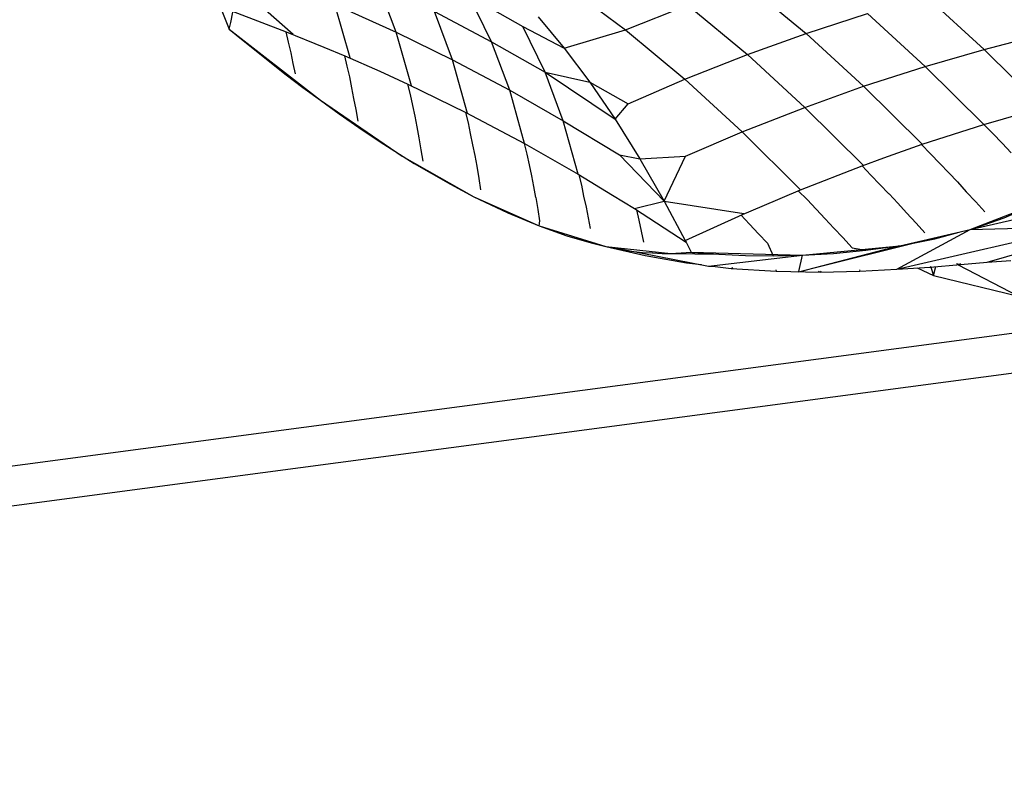
# Model space of a CAD drawing. Units: inches. Extents: x -25 to 232, y 42 to 255.
# Drawn here: x -5 to -4, y 98 to 99 of the extents above; entities that cross this region are included whole.
import ezdxf

# ---------------------------------------------------------------- set-up
doc = ezdxf.new("R2010")
doc.units = ezdxf.units.IN
doc.header["$MEASUREMENT"] = 0
doc.layers.add('Katalog', color=7, linetype='Continuous')

msp = doc.modelspace()

# ---------------------------------------------------------------- linework, layer by layer
at = {"layer": 'Katalog', "color": 7, "lineweight": 25, "true_color": 0xffffff}
for points in [[(-4.92563, 98.65996), (-4.9065, 98.61172)], [(-4.89806, 98.65444), (-4.84449, 98.6069)], [(-4.74441, 98.60897), (-4.76181, 98.65548)], [(-4.5744, 98.65031), (-4.52203, 98.61104)], [(-4.40473, 98.65548), (-4.34685, 98.60759)], [(-4.67362, 98.64411), (-4.62177, 98.61448)], [(-4.65191, 98.59967), (-4.67362, 98.64411)], [(-4.23006, 98.64342), (-4.17425, 98.59209)], [(-4.90272, 98.62895), (-4.85121, 98.60931)], [(-4.80384, 98.63584), (-4.74441, 98.60897)], [(-4.7892, 98.58416), (-4.80384, 98.63584)], [(-4.70738, 98.62895), (-4.65191, 98.59967)], [(-4.68998, 98.5821), (-4.70738, 98.62895)], [(-4.52203, 98.61104), (-4.46157, 98.63515)], [(-4.46157, 98.63515), (-4.40387, 98.58726)], [(-4.90495, 98.61827), (-4.90289, 98.62826)], [(-4.60678, 98.62378), (-4.58163, 98.59347)], [(-4.34685, 98.60759), (-4.28725, 98.62688)], [(-4.28725, 98.62688), (-4.23144, 98.57555)], [(-4.9065, 98.61172), (-4.90495, 98.61827)], [(-4.9065, 98.61172), (-4.81797, 98.54282)], [(-4.9065, 98.61172), (-4.89445, 98.60208)], [(-4.60006, 98.57004), (-4.62177, 98.61448)], [(-4.62177, 98.61448), (-4.58163, 98.59347)], [(-4.58163, 98.59347), (-4.52203, 98.61104)], [(-4.52203, 98.61104), (-4.4645, 98.56315)], [(-4.89445, 98.60208), (-4.8817, 98.59174)], [(-4.85104, 98.60931), (-4.81469, 98.5945)], [(-4.8488, 98.59932), (-4.85104, 98.60931)], [(-4.74441, 98.60897), (-4.68998, 98.5821)], [(-4.72977, 98.55695), (-4.74441, 98.60897)], [(-4.40387, 98.58726), (-4.34685, 98.60759)], [(-4.34685, 98.60759), (-4.29104, 98.5566)], [(-4.17425, 98.59209), (-4.11241, 98.60828)], [(-4.8817, 98.59174), (-4.86689, 98.58003)], [(-4.84639, 98.58899), (-4.8488, 98.59932)], [(-4.81469, 98.5945), (-4.79437, 98.58589)], [(-4.65191, 98.59967), (-4.60006, 98.57004)], [(-4.63434, 98.55247), (-4.65191, 98.59967)], [(-4.58163, 98.59347), (-4.55666, 98.56039)], [(-4.23144, 98.57555), (-4.17425, 98.59209)], [(-4.17425, 98.59209), (-4.11723, 98.53593)], [(-4.84432, 98.57865), (-4.84639, 98.58899)], [(-4.79437, 98.58589), (-4.76043, 98.57107)], [(-4.79196, 98.5759), (-4.79437, 98.58589)], [(-4.68998, 98.5821), (-4.63434, 98.55247)], [(-4.67534, 98.53008), (-4.68998, 98.5821)], [(-4.4645, 98.56315), (-4.40387, 98.58726)], [(-4.40387, 98.58726), (-4.34823, 98.53593)], [(-4.86689, 98.58003), (-4.85121, 98.56763)], [(-4.84225, 98.56832), (-4.84432, 98.57865)], [(-4.78954, 98.56556), (-4.79196, 98.5759)], [(-4.29104, 98.5566), (-4.23144, 98.57555)], [(-4.23144, 98.57555), (-4.17442, 98.5194)], [(-4.85121, 98.56763), (-4.83502, 98.55522)], [(-4.78748, 98.55488), (-4.78954, 98.56556)], [(-4.76043, 98.57107), (-4.73304, 98.55833)], [(-4.58267, 98.52284), (-4.60006, 98.57004)], [(-4.60006, 98.57004), (-4.5322, 98.52456)], [(-4.60006, 98.57004), (-4.55666, 98.56039)], [(-4.51945, 98.53938), (-4.4645, 98.56315)], [(-4.4645, 98.56315), (-4.40886, 98.51216)], [(-4.83502, 98.55522), (-4.81797, 98.54282)], [(-4.78541, 98.54454), (-4.78748, 98.55488)], [(-4.73304, 98.55833), (-4.67689, 98.53111)], [(-4.73046, 98.54833), (-4.73304, 98.55833)], [(-4.63434, 98.55247), (-4.58267, 98.52284)], [(-4.61987, 98.50079), (-4.63434, 98.55247)], [(-4.55666, 98.56039), (-4.5322, 98.52456)], [(-4.55666, 98.56039), (-4.51945, 98.53938)], [(-4.34823, 98.53593), (-4.29104, 98.5566)], [(-4.29104, 98.5566), (-4.23419, 98.5001)], [(-4.81797, 98.54282), (-4.73856, 98.48873)], [(-4.81797, 98.54282), (-4.79971, 98.52973)], [(-4.78334, 98.53386), (-4.78541, 98.54454)], [(-4.72839, 98.53765), (-4.73046, 98.54833)], [(-4.78145, 98.5225), (-4.78334, 98.53386)], [(-4.72598, 98.52732), (-4.72839, 98.53765)], [(-4.5322, 98.52456), (-4.51945, 98.53938)], [(-4.40886, 98.51216), (-4.34823, 98.53593)], [(-4.34823, 98.53593), (-4.29121, 98.47943)], [(-4.17442, 98.5194), (-4.11723, 98.53593)], [(-4.79971, 98.52973), (-4.78059, 98.5163)], [(-4.72409, 98.51698), (-4.72598, 98.52732)], [(-4.67689, 98.53111), (-4.61987, 98.50079)], [(-4.67448, 98.52077), (-4.67689, 98.53111)], [(-4.5322, 98.52456), (-4.50808, 98.48598)], [(-4.78059, 98.5163), (-4.76009, 98.50251)], [(-4.72219, 98.5063), (-4.72409, 98.51698)], [(-4.67224, 98.51044), (-4.67448, 98.52077)], [(-4.58267, 98.52284), (-4.52789, 98.48977)], [(-4.56802, 98.47116), (-4.58267, 98.52284)], [(-4.23419, 98.5001), (-4.17442, 98.5194)], [(-4.17442, 98.5194), (-4.16564, 98.51044)], [(-4.72013, 98.49459), (-4.72219, 98.5063)], [(-4.67, 98.49941), (-4.67224, 98.51044)], [(-4.46398, 98.48873), (-4.40886, 98.51216)], [(-4.40886, 98.51216), (-4.35219, 98.45601)], [(-4.16564, 98.51044), (-4.15685, 98.50114)], [(-4.76009, 98.50251), (-4.72719, 98.4815)], [(-4.66793, 98.48908), (-4.67, 98.49941)], [(-4.61987, 98.50079), (-4.56802, 98.47116)], [(-4.61729, 98.49046), (-4.61987, 98.50079)], [(-4.27157, 98.48701), (-4.23419, 98.5001)], [(-4.23488, 98.49976), (-4.2261, 98.4908)], [(-4.15685, 98.50114), (-4.14807, 98.49183)], [(-4.73856, 98.48873), (-4.66931, 98.44912)], [(-4.7184, 98.48357), (-4.72013, 98.49459)], [(-4.66604, 98.47874), (-4.66793, 98.48908)], [(-4.61505, 98.48012), (-4.61729, 98.49046)], [(-4.52789, 98.48977), (-4.48448, 98.44498)], [(-4.52789, 98.48977), (-4.50808, 98.48598)], [(-4.50808, 98.48598), (-4.46398, 98.48873)], [(-4.50808, 98.48598), (-4.48448, 98.44498)], [(-4.48448, 98.44498), (-4.46398, 98.48873)], [(-4.29259, 98.47909), (-4.27157, 98.48701)], [(-4.2261, 98.4908), (-4.21731, 98.4815)], [(-4.72719, 98.4815), (-4.69188, 98.46152)], [(-4.66397, 98.46703), (-4.66604, 98.47874)], [(-4.61281, 98.46944), (-4.61505, 98.48012)], [(-4.35219, 98.45601), (-4.29259, 98.47909)], [(-4.29259, 98.47909), (-4.28415, 98.47013)], [(-4.21731, 98.4815), (-4.20853, 98.47254)], [(-4.66242, 98.45601), (-4.66397, 98.46703)], [(-4.61092, 98.45911), (-4.61281, 98.46944)], [(-4.56802, 98.47116), (-4.53461, 98.45084)], [(-4.56441, 98.46048), (-4.56699, 98.47048)], [(-4.28415, 98.47013), (-4.27536, 98.46117)], [(-4.20853, 98.47254), (-4.19992, 98.46359)], [(-4.69188, 98.46152), (-4.66931, 98.44912)], [(-4.60902, 98.44843), (-4.61092, 98.45911)], [(-4.56234, 98.4498), (-4.56441, 98.46048)], [(-4.27536, 98.46117), (-4.26658, 98.45187)], [(-4.19992, 98.46359), (-4.19148, 98.45394)], [(-4.66931, 98.44912), (-4.60575, 98.42087)], [(-4.66931, 98.44912), (-4.63624, 98.43361)], [(-4.60678, 98.43671), (-4.60885, 98.44843)], [(-4.55993, 98.43912), (-4.56234, 98.4498)], [(-4.53461, 98.45084), (-4.51342, 98.43775)], [(-4.38957, 98.44016), (-4.35219, 98.45601)], [(-4.35443, 98.45497), (-4.34582, 98.44636)], [(-4.26641, 98.45187), (-4.25797, 98.44291)], [(-4.19148, 98.45394), (-4.18217, 98.44429)], [(-4.18769, 98.41742), (-4.03076, 98.45325)], [(-4.55803, 98.42879), (-4.55993, 98.43912)], [(-4.51325, 98.43775), (-4.48448, 98.44498)], [(-4.51325, 98.43775), (-4.46329, 98.40502)], [(-4.48448, 98.44498), (-4.46415, 98.40674)], [(-4.48448, 98.44498), (-4.40731, 98.43292)], [(-4.40852, 98.43189), (-4.38957, 98.44016)], [(-4.34582, 98.44636), (-4.33703, 98.43706)], [(-4.25797, 98.44291), (-4.24953, 98.43361)], [(-4.18769, 98.41742), (-4.12499, 98.44154)], [(-4.18217, 98.44429), (-4.17356, 98.43465)], [(-4.15479, 98.42879), (-4.12499, 98.44154)], [(-4.63624, 98.43361), (-4.60575, 98.42087)], [(-4.60523, 98.42569), (-4.60678, 98.43671)], [(-4.55614, 98.41845), (-4.55803, 98.42879)], [(-4.50877, 98.42638), (-4.51118, 98.43637)], [(-4.46415, 98.40674), (-4.40852, 98.43189)], [(-4.41024, 98.43155), (-4.40163, 98.42259)], [(-4.33703, 98.43706), (-4.32825, 98.42776)], [(-4.24953, 98.43361), (-4.24022, 98.42362)], [(-4.18062, 98.41983), (-4.15479, 98.42879)], [(-4.60575, 98.42087), (-4.60523, 98.42569)], [(-4.60575, 98.42087), (-4.54115, 98.40088)], [(-4.60575, 98.42087), (-4.57888, 98.41122)], [(-4.50653, 98.4157), (-4.50877, 98.42638)], [(-4.40163, 98.42259), (-4.39301, 98.41329)], [(-4.32825, 98.42776), (-4.31981, 98.4188)], [(-4.31981, 98.4188), (-4.31119, 98.4095)], [(-4.259, 98.37884), (-4.07951, 98.42018)], [(-4.24022, 98.42362), (-4.23161, 98.41432)], [(-4.18769, 98.41742), (-4.07951, 98.42018)], [(-4.57888, 98.41122), (-4.55528, 98.40433)], [(-4.50429, 98.40502), (-4.50653, 98.4157)], [(-4.39301, 98.41329), (-4.38423, 98.40398)], [(-4.31119, 98.4095), (-4.30206, 98.39951)], [(-4.259, 98.37884), (-4.18769, 98.41742)], [(-4.25607, 98.40157), (-4.18769, 98.41742)], [(-4.22196, 98.40846), (-4.19837, 98.41466)], [(-4.19613, 98.41535), (-4.18769, 98.41742)], [(-4.55528, 98.40433), (-4.54115, 98.40088)], [(-4.54115, 98.40088), (-4.50291, 98.39227)], [(-4.54115, 98.40088), (-4.47794, 98.39399)], [(-4.54115, 98.40088), (-4.52841, 98.39882)], [(-4.46415, 98.40674), (-4.46329, 98.40502)], [(-4.46329, 98.40502), (-4.4583, 98.39537)], [(-4.38423, 98.40398), (-4.37872, 98.39193)], [(-4.35408, 98.37642), (-4.25728, 98.40157)], [(-4.35029, 98.39262), (-4.25607, 98.40157)], [(-4.34306, 98.37918), (-4.23385, 98.4064)], [(-4.30206, 98.39951), (-4.28897, 98.39744)], [(-4.28897, 98.39744), (-4.25986, 98.40123)], [(-4.25762, 98.40157), (-4.25607, 98.40157)], [(-4.25607, 98.40157), (-4.22196, 98.40846)], [(-4.17132, 98.38573), (-4.09725, 98.40709)], [(-4.52841, 98.39882), (-4.51669, 98.39641)], [(-4.52238, 98.39778), (-4.44142, 98.38194)], [(-4.51669, 98.39641), (-4.50567, 98.39503)], [(-4.50567, 98.39503), (-4.49585, 98.39468)], [(-4.50291, 98.39227), (-4.46278, 98.38504)], [(-4.49585, 98.39468), (-4.48655, 98.39399)], [(-4.48655, 98.39399), (-4.47794, 98.39399)], [(-4.47794, 98.39399), (-4.4583, 98.39537)], [(-4.47794, 98.39399), (-4.4316, 98.39331)], [(-4.4583, 98.39537), (-4.35029, 98.39262)], [(-4.45709, 98.39503), (-4.4316, 98.39331)], [(-4.44142, 98.38194), (-4.35029, 98.39262)], [(-4.4316, 98.39331), (-4.40576, 98.39227)], [(-4.40576, 98.39227), (-4.37872, 98.39193)], [(-4.37872, 98.39193), (-4.35029, 98.39262)], [(-4.35408, 98.37677), (-4.35029, 98.39262)], [(-4.35029, 98.39262), (-4.32032, 98.39399)], [(-4.32032, 98.39399), (-4.28897, 98.39744)], [(-4.46278, 98.38504), (-4.46243, 98.38573)], [(-4.46278, 98.38504), (-4.44831, 98.38331)], [(-4.44142, 98.38194), (-4.43522, 98.38159)], [(-4.43522, 98.38159), (-4.41954, 98.37952)], [(-4.41954, 98.37952), (-4.41782, 98.38056)], [(-4.259, 98.37884), (-4.22644, 98.3809)], [(-4.23919, 98.38021), (-4.22334, 98.37263)], [(-4.22644, 98.3809), (-4.19699, 98.38331)], [(-4.22627, 98.38159), (-4.22644, 98.3809)], [(-4.22593, 98.3809), (-4.22334, 98.37263)], [(-4.22334, 98.37263), (-4.2211, 98.38159)], [(-4.20112, 98.38435), (-4.19699, 98.38331)], [(-4.19923, 98.38297), (-4.141, 98.35265)], [(-4.19768, 98.38469), (-4.19699, 98.38331)], [(-4.19699, 98.38331), (-4.17132, 98.38573)], [(-4.17132, 98.38573), (-4.14824, 98.38745)], [(-4.41954, 98.37952), (-4.37579, 98.37711)], [(-4.3763, 98.37815), (-4.37579, 98.37711)], [(-4.37579, 98.37711), (-4.33324, 98.37608)], [(-4.33514, 98.37711), (-4.33324, 98.37608)], [(-4.33324, 98.37608), (-4.33221, 98.37711)], [(-4.33324, 98.37608), (-4.29466, 98.37711)], [(-4.29517, 98.37815), (-4.29466, 98.37711)], [(-4.29466, 98.37711), (-4.259, 98.37884)], [(-4.22334, 98.37263), (-4.141, 98.35265)], [(-6.75807, 97.9699), (-3.95015, 98.34301)], [(-6.54241, 97.95991), (-3.61701, 98.34852)]]:
    msp.add_lwpolyline(points, dxfattribs=at)
at = {"layer": 'Katalog', "color": 7, "lineweight": 40, "true_color": 0xffffff}
msp.add_open_spline([(-15.98335, 129.08222), (-14.1466, 131.65295), (-11.94173, 133.38617), (-9.13553, 134.768), (-6.42217, 136.10453), (-3.65249, 137.29067), (-0.83957, 138.39689), (4.85552, 140.63655), (10.56128, 142.33946), (16.6703, 143.11168), (30.55679, 144.86678), (39.50577, 140.01815), (52.28053, 137.5339), (63.72307, 135.30871), (76.89212, 135.21621), (88.40666, 134.98125), (91.4237, 134.92027), (94.44109, 134.86343), (97.45831, 134.80659), (101.30045, 134.73389), (102.67246, 134.39628), (106.20988, 136.47625), (109.38936, 138.34573), (110.39533, 139.79388), (113.86902, 141.27286), (116.74705, 142.49793), (119.62371, 142.98989), (122.71499, 143.11047), (128.85691, 143.34956), (134.76972, 142.08228), (140.7921, 141.51091), (143.81103, 141.22445), (146.84306, 141.22738), (149.86234, 140.95608), (152.89299, 140.68375), (155.85578, 140.21384), (158.79823, 139.41147), (166.39742, 137.33925), (185.46534, 129.68097), (192.63975, 126.56695), (197.28133, 124.55226), (204.59664, 121.09476), (208.73902, 118.05515), (213.57801, 114.50498), (216.96453, 108.92565), (218.03596, 103.05314), (219.13219, 97.04524), (217.88644, 90.92158), (214.64667, 85.77151), (211.08789, 80.11501), (205.99294, 77.5677), (200.46942, 74.75754), (191.47703, 70.18245), (176.67449, 63.98851), (167.22183, 60.50759), (159.88929, 57.80732), (157.53802, 56.91263), (149.67217, 56.25083), (146.63877, 55.99555), (143.60088, 55.80125), (140.57161, 55.49291), (137.5606, 55.18698), (134.55475, 54.83214), (131.53995, 54.56239), (128.53238, 54.29333), (125.53273, 54.09765), (122.5076, 54.14484), (119.42355, 54.19342), (116.56825, 54.68813), (113.69022, 55.84844), (108.67485, 57.87106), (103.0118, 62.24426), (97.28192, 63.07419), (94.23421, 63.5155), (91.30244, 63.22784), (88.30176, 62.84336), (85.22787, 62.44959), (82.16449, 61.98829), (79.07252, 61.72853), (73.03757, 61.22245), (66.98799, 61.18731), (60.94822, 60.85933), (54.30056, 60.49898), (49.71101, 59.9171), (43.23268, 58.3265), (40.29229, 57.60475), (37.38032, 56.78413), (34.46422, 55.97488), (33.00005, 55.56801), (31.53503, 55.16494), (30.06552, 54.77771), (28.59291, 54.39013), (27.14787, 54.09489), (25.60257, 54.13726), (24.08432, 54.17964), (22.57588, 54.33742), (21.06228, 54.43595), (19.55695, 54.53379), (18.05109, 54.62612), (16.54662, 54.73878), (13.51787, 54.96546), (10.51426, 55.28689), (7.52478, 55.85396), (1.38441, 57.01805), (-4.1634, 58.88082), (-9.47556, 62.3235), (-16.22295, 66.69602), (-17.27423, 69.61332), (-19.80275, 76.81082), (-21.81486, 82.53863), (-23.32157, 88.30124), (-24.14375, 94.33188), (-24.63639, 97.94441), (-24.84121, 99.6673), (-23.9832, 103.29154), (-23.28747, 106.23021), (-22.64186, 109.18059), (-21.95559, 112.12098), (-20.91862, 116.56584), (-18.80815, 125.12862), (-15.98335, 129.08222)], degree=3, knots=[0, 0, 0, 0, 1, 1, 1, 2, 2, 2, 3, 3, 3, 4, 4, 4, 5, 5, 5, 6, 6, 6, 7, 7, 7, 8, 8, 8, 9, 9, 9, 10, 10, 10, 11, 11, 11, 12, 12, 12, 13, 13, 13, 14, 14, 14, 15, 15, 15, 16, 16, 16, 17, 17, 17, 18, 18, 18, 19, 19, 19, 20, 20, 20, 21, 21, 21, 22, 22, 22, 23, 23, 23, 24, 24, 24, 25, 25, 25, 26, 26, 26, 27, 27, 27, 28, 28, 28, 29, 29, 29, 30, 30, 30, 31, 31, 31, 32, 32, 32, 33, 33, 33, 34, 34, 34, 35, 35, 35, 36, 36, 36, 37, 37, 37, 38, 38, 38, 39, 39, 39, 40, 40, 40, 40], dxfattribs=at)

doc.saveas('drawing.dxf')
